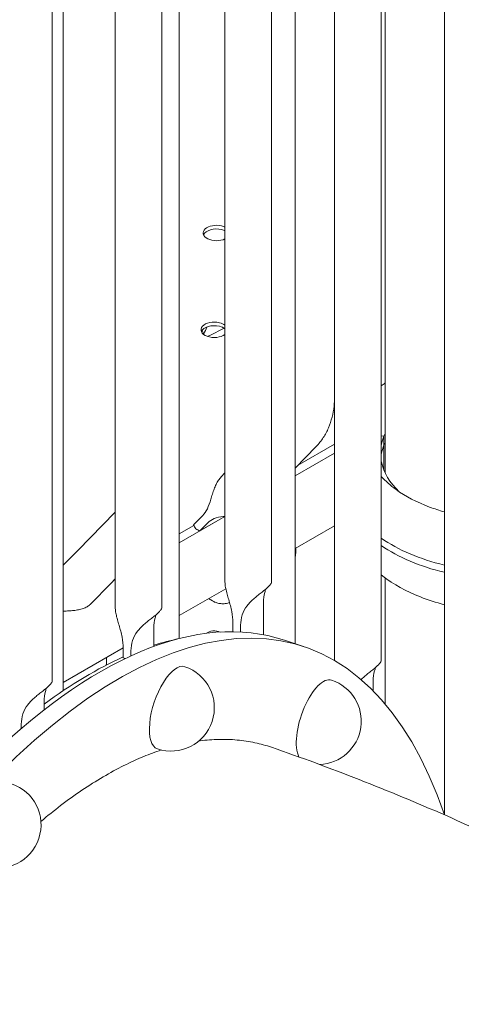
# Model space of a CAD drawing. Units: millimetres. Extents: x -16381 to 50577, y -2244 to 31504.
# Drawn here: x -7114 to -6915, y 23444 to 23887 of the extents above; entities that cross this region are included whole.
import ezdxf

# ---------------------------------------------------------------- set-up
doc = ezdxf.new("R2010")
doc.units = ezdxf.units.MM

# ---------------------------------------------------------------- blocks, each defined once
blk = doc.blocks.new('A$C36352C69')
at = {"color": 0, "linetype": 'Continuous', "lineweight": 0, "extrusion": (-5.55112e-17, 0.816497, 0.57735)}
for p, q in [((11971.71, 60753.63), (11971.71, 60275.24)), ((11943.35, 60344.63), (11943.35, 60733.59)), ((11945.06, 60734.76), (11945.06, 60429)), ((11922.35, 60344.59), (11922.35, 60719.53)), ((11904.55, 60352.19), (11904.55, 60708.1)), ((11894, 60701.52), (11894, 60379.95)), ((11873, 60688.83), (11873, 60379.91)), ((11852.4, 60676.89), (11852.4, 60354.52)), ((11844.65, 60368.44), (11844.65, 60672.52)), ((11823.65, 60368.4), (11823.65, 60661)), ((11800.25, 60648.7), (11800.25, 60331.09)), ((11795.3, 60335.42), (11795.3, 60646.17)), ((11866.2, 60490.84), (11872.7, 60494.06)), ((11944.51, 60445.55), (11943.35, 60445.71)), ((11944.51, 60441.47), (11944.51, 60445.55)), ((11914.08, 60440.94), (11904.55, 60431.21)), ((11905.7, 60432.38), (11922.35, 60442)), ((11944.51, 60430.24), (11944.51, 60441.47)), ((11904.55, 60427.64), (11922.35, 60437.91)), ((11873, 60429), (11871.27, 60427.23)), ((11806.73, 60394.16), (11823.65, 60411.44)), ((11852.4, 60397.53), (11873, 60409.42)), ((11858.86, 60405.61), (11863, 60409.84)), ((11861.73, 60402.97), (11872.99, 60409.47)), ((11852.4, 60401.61), (11858.96, 60405.4)), ((11865.28, 60406.6), (11861.73, 60402.97)), ((11922.35, 60405.25), (11904.55, 60394.98)), ((11904.83, 60393.07), (11904.83, 60395.14)), ((11800.25, 60387.54), (11806.73, 60394.16)), ((11821.74, 60379.47), (11823.65, 60381.42)), ((11822.54, 60380.29), (11823.65, 60380.93)), ((11945.06, 60381.82), (11945.06, 60325.06)), ((11812.33, 60369.86), (11821.74, 60379.47)), ((11873.34, 60376.96), (11852.4, 60364.87)), ((11867.37, 60371.45), (11865.59, 60372.48)), ((11890.37, 60356.24), (11890.37, 60370.89)), ((11841.02, 60359.38), (11841.02, 60350.97)), ((11876.6, 60357.6), (11876.6, 60361.74)), ((11880.05, 60360.58), (11880.05, 60357.49)), ((11827.25, 60350.34), (11800.25, 60334.76)), ((11827.25, 60350.23), (11827.25, 60345.9)), ((11908.38, 60350.92), (11899.72, 60353.8)), ((11819.66, 60343.9), (11819.66, 60345.96)), ((11830.7, 60349.07), (11830.7, 60346.72)), ((11939.72, 60330.93), (11939.72, 60335.57)), ((11791.67, 60326.36), (11791.67, 60322.48)), ((11781.35, 60316.05), (11781.35, 60314.05))]:
    blk.add_line(p, q, dxfattribs=at)
at = {"color": 0, "linetype": 'Continuous', "lineweight": 0, "extrusion": (-2.34618e-17, 1.11022e-16, -1)}
for centre in [(-11848.73, 60323.39), (-11770.75, 60270.74)]:
    blk.add_arc(centre, 19.48, 108.4349, 288.4349, dxfattribs=at)
at = {"color": 0, "linetype": 'Continuous', "lineweight": 0, "extrusion": (3.20494e-17, 2.22045e-16, -1)}
blk.add_arc((-11914.83, 60317.36), 19.48, 108.4349, 267.8546, dxfattribs=at)
at = {"color": 0, "linetype": 'Continuous', "lineweight": 0}
for centre, major_axis, ratio, start_param, end_param in [((10842.14, 61269.7), (1440.46, 0), 0.57735, -0.954169, -0.522928), ((11869.19, 60536.92), (-6, 0), 0.57735, -1.963495, 2.260398), ((11869.19, 60536.92), (-6, 0), 0.57735, -1.963495, 2.260398), ((11869.19, 60536.92), (-6, 0), 0.57735, -2.260398, -1.963495), ((11869.19, 60536.92), (-6, 0), 0.57735, -2.260398, -1.963495), ((11868.2, 60493.4), (-6, 0), 0.57735, -1.963495, 2.50013), ((11868.2, 60493.4), (-6, 0), 0.57735, -1.963495, 2.50013), ((11868.2, 60493.4), (-6, 0), 0.57735, -2.50013, -1.963495), ((11868.2, 60493.4), (-6, 0), 0.57735, -2.50013, -1.963495), ((12000.46, 60437.9), (-57.5, 0), 0.57735, -0.232707, -0.117532), ((12000.46, 60433.81), (-57.5, 0), 0.57735, -0.232707, -0.117532), ((12000.46, 60437.9), (-57.5, 0), 0.57735, 0.117532, 0.549951), ((11867.31, 60408.17), (-11.74, 2.04), 0.553381, 0.985424, 1.174216), ((12000.46, 60427.28), (74.54, 0), 0.57735, -2.443564, -1.966779), ((12000.46, 60424.02), (74.54, 0), 0.57735, -2.443564, -1.966779), ((11868.23, 60355.53), (-4.25, 0), 0.57735, -2.239261, -0.582213), ((11848.73, 60323.39), (6.16, 18.48), 0.408248, 0, 3.141593), ((11914.83, 60317.36), (6.16, 18.48), 0.408248, 0, 2.744442)]:
    blk.add_ellipse(centre, major_axis=major_axis, ratio=ratio, start_param=start_param, end_param=end_param, dxfattribs=at)
at = {"color": 0, "linetype": 'Continuous', "lineweight": 0, "extrusion": (-3.41449e-17, 5.55112e-17, -1)}
blk.add_ellipse((11869.19, 60535.29), major_axis=(-6, 0), ratio=0.57735, start_param=0.237941, end_param=1.963495, dxfattribs=at)
blk.add_ellipse((11869.19, 60535.29), major_axis=(-6, 0), ratio=0.57735, start_param=0.237941, end_param=1.963495, dxfattribs=at)
at = {"color": 0, "linetype": 'Continuous', "lineweight": 0, "extrusion": (-7.68774e-17, 5.55112e-17, -1)}
blk.add_ellipse((11869.19, 60535.29), major_axis=(6, 0), ratio=0.57735, start_param=-1.178097, end_param=-0.881195, dxfattribs=at)
blk.add_ellipse((11869.19, 60535.29), major_axis=(6, 0), ratio=0.57735, start_param=-1.178097, end_param=-0.881195, dxfattribs=at)
at = {"color": 0, "linetype": 'Continuous', "lineweight": 0, "extrusion": (-3.20494e-17, -1.11022e-16, -1)}
blk.add_ellipse((11868.2, 60491.77), major_axis=(-6, 0), ratio=0.57735, start_param=0.237941, end_param=1.963495, dxfattribs=at)
blk.add_ellipse((11868.2, 60491.77), major_axis=(-6, 0), ratio=0.57735, start_param=0.237941, end_param=1.963495, dxfattribs=at)
at = {"color": 0, "linetype": 'Continuous', "lineweight": 0, "extrusion": (-2.13663e-17, -2.22045e-16, -1)}
blk.add_ellipse((11868.2, 60491.77), major_axis=(6, 0), ratio=0.57735, start_param=-1.178097, end_param=-0.641463, dxfattribs=at)
blk.add_ellipse((11868.2, 60491.77), major_axis=(6, 0), ratio=0.57735, start_param=-1.178097, end_param=-0.641463, dxfattribs=at)
at = {"color": 0, "linetype": 'Continuous', "lineweight": 0, "extrusion": (4.94942e-17, 1.11022e-16, -1)}
blk.add_ellipse((12000.46, 60437.89), major_axis=(-57.5, 0), ratio=0.57735, start_param=0.232745, end_param=0.271297, dxfattribs=at)
at = {"color": 0, "linetype": 'Continuous', "lineweight": 0, "extrusion": (3.10459e-17, 4.31567e-24, -1)}
blk.add_ellipse((12000.46, 60433.81), major_axis=(-57.5, 0), ratio=0.57735, start_param=0.232745, end_param=0.271297, dxfattribs=at)
at = {"color": 0, "linetype": 'Continuous', "lineweight": 0, "extrusion": (-8.3359e-19, 7.85002e-17, -1)}
blk.add_ellipse((11867.31, 60408.17), major_axis=(-7.5, 7.35), ratio=0.806079, start_param=-1.349302, end_param=-1.154798, dxfattribs=at)
at = {"color": 0, "linetype": 'Continuous', "lineweight": 0, "extrusion": (-4.39268e-17, 3.07192e-16, -1)}
blk.add_ellipse((11770.88, 59938.22), major_axis=(137.5, 412.7), ratio=0.408111, start_param=-0.684664, end_param=0.492935, dxfattribs=at)
at = {"color": 0, "linetype": 'Continuous', "lineweight": 0, "extrusion": (-1.75589e-16, 3.5106e-16, -1)}
blk.add_ellipse((11762.22, 59941.11), major_axis=(137.5, 412.7), ratio=0.408111, start_param=-0.684664, end_param=0, dxfattribs=at)
at = {"color": 0, "linetype": 'Continuous', "lineweight": 0, "extrusion": (-1.22879e-16, 3.33529e-16, -1)}
blk.add_ellipse((11757.76, 59942.35), major_axis=(136.77, 410.31), ratio=0.408248, start_param=-0.28952, end_param=-0.232316, dxfattribs=at)
at = {"color": 0, "linetype": 'Continuous', "lineweight": 0, "extrusion": (-2.45758e-16, 3.15975e-16, -1)}
blk.add_ellipse((11757.76, 59942.35), major_axis=(136.77, 410.31), ratio=0.408248, start_param=-0.527286, end_param=-0.357609, dxfattribs=at)
at = {"color": 0, "linetype": 'Continuous', "lineweight": 0}
for points, knots in [([(11757.83, 60628.64), (11818.44, 60657.56), (11875.08, 60689.39), (11978.95, 60758.15), (12026.19, 60795.08), (12109.99, 60873.24), (12146.55, 60914.46), (12207.87, 61000.26), (12232.64, 61044.84), (12269.44, 61136.21), (12281.46, 61183), (12286.82, 61230.15)], [4.6176388, 4.6176388, 4.6176388, 4.6176388, 4.7805608, 4.7805608, 4.9434829, 4.9434829, 5.1064049, 5.1064049, 5.2693269, 5.2693269, 5.4322489, 5.4322489, 5.4322489, 5.4322489]), ([(11863.7, 60491.11), (11863.58, 60491.36), (11863.46, 60491.61), (11863.14, 60492.3), (11862.93, 60492.74), (11862.72, 60493.18)], [7.8381074, 7.8381074, 7.8381074, 7.8381074, 7.9215531, 7.9215531, 8.0688175, 8.0688175, 8.0688175, 8.0688175]), ([(11922.35, 60463.39), (11922.33, 60461.91), (11922.24, 60460.45), (11921.88, 60457.32), (11921.58, 60455.67), (11920.76, 60452.43), (11920.23, 60450.84), (11918.93, 60447.77), (11918.15, 60446.29), (11916.32, 60443.48), (11915.26, 60442.15), (11914.08, 60440.94)], [3.1591339, 3.1591339, 3.1591339, 3.1591339, 3.2666897, 3.2666897, 3.3917867, 3.3917867, 3.5168837, 3.5168837, 3.6419807, 3.6419807, 3.7670777, 3.7670777, 3.7670777, 3.7670777]), ([(11863, 60409.84), (11863.75, 60410.61), (11864.47, 60411.65), (11865.68, 60414.17), (11866.18, 60415.64), (11866.86, 60417.84), (11867.09, 60418.61), (11867.59, 60420.2), (11867.86, 60421.02), (11868.38, 60422.44), (11868.66, 60423.13), (11869.3, 60424.48), (11869.66, 60425.13), (11870.43, 60426.28), (11870.84, 60426.79), (11871.27, 60427.23)], [2.446116, 2.446116, 2.446116, 2.446116, 2.994914, 2.994914, 3.543712, 3.543712, 3.786923, 3.786923, 4.030133, 4.030133, 4.245658, 4.245658, 4.461182, 4.461182, 4.661777, 4.661777, 4.661777, 4.661777]), ([(11971.71, 60411.49), (11969.43, 60412.14), (11967.22, 60412.87), (11959.35, 60415.82), (11954.22, 60418.5), (11947.45, 60423.38), (11945.23, 60425.32), (11943.35, 60427.36)], [4.3860661, 4.3860661, 4.3860661, 4.3860661, 4.5038013, 4.5038013, 4.8213547, 4.8213547, 5.0092897, 5.0092897, 5.0092897, 5.0092897]), ([(11873, 60409.47), (11872.71, 60409.45), (11872.43, 60409.42), (11870.72, 60409.25), (11869.36, 60408.98), (11867.03, 60408.04), (11866.04, 60407.37), (11865.28, 60406.6)], [1.251659, 1.251659, 1.251659, 1.251659, 1.352566, 1.352566, 1.903486, 1.903486, 2.454406, 2.454406, 2.454406, 2.454406]), ([(11904.55, 60390.77), (11904.63, 60391.08), (11904.68, 60391.37), (11904.8, 60392.15), (11904.83, 60392.63), (11904.83, 60393.07)], [2.8959313, 2.8959313, 2.8959313, 2.8959313, 2.984513, 2.984513, 3.1415927, 3.1415927, 3.1415927, 3.1415927]), ([(11971.71, 60369.77), (11967.97, 60370.74), (11964.37, 60371.91), (11954.56, 60375.76), (11948.83, 60378.91), (11943.82, 60382.75), (11943.59, 60382.93), (11943.35, 60383.12)], [4.3499063, 4.3499063, 4.3499063, 4.3499063, 4.5248183, 4.5248183, 4.8528701, 4.8528701, 4.8692225, 4.8692225, 4.8692225, 4.8692225]), ([(11876.6, 60361.74), (11876.6, 60363.23), (11876.41, 60364.94), (11875.7, 60368.47), (11875.18, 60370.3), (11874.44, 60372.81), (11874.18, 60373.66), (11873.71, 60375.36), (11873.5, 60376.21), (11873.2, 60377.67), (11873.09, 60378.37), (11873.02, 60379.33), (11873, 60379.62), (11873, 60379.91)], [2.446116, 2.446116, 2.446116, 2.446116, 2.994914, 2.994914, 3.543712, 3.543712, 3.786923, 3.786923, 4.030133, 4.030133, 4.245658, 4.245658, 4.338573, 4.338573, 4.338573, 4.338573]), ([(11894, 60379.95), (11894, 60379.88), (11893.98, 60379.79), (11893.86, 60379.49), (11893.71, 60379.23), (11893.26, 60378.64), (11892.96, 60378.3), (11892.6, 60377.94), (11892.24, 60377.58), (11891.81, 60377.18), (11890.83, 60376.35), (11890.29, 60375.91), (11889.16, 60375.02), (11888.57, 60374.56), (11887.4, 60373.62), (11886.82, 60373.15), (11885.68, 60372.18), (11885.05, 60371.6), (11883.91, 60370.44), (11883.4, 60369.84), (11882.02, 60368.03), (11881.25, 60366.63), (11880.27, 60363.65), (11880.05, 60362.08), (11880.05, 60360.58)], [-0.553483, -0.553483, -0.553483, -0.553483, -0.432392, -0.432392, -0.216196, -0.216196, 0, 0, 0, 0.216196, 0.216196, 0.432392, 0.432392, 0.648587, 0.648587, 0.864783, 0.864783, 1.108674, 1.108674, 1.352566, 1.352566, 1.903486, 1.903486, 2.454406, 2.454406, 2.454406, 2.454406]), ([(11890.37, 60370.89), (11890.37, 60372.39), (11890.55, 60373.93), (11891.06, 60375.85), (11891.24, 60376.38), (11891.43, 60376.86)], [-2.4544056, -2.4544056, -2.4544056, -2.4544056, -1.9034855, -1.9034855, -1.6770485, -1.6770485, -1.6770485, -1.6770485]), ([(11800.25, 60366.85), (11800.29, 60366.85), (11800.33, 60366.86), (11801.14, 60366.9), (11801.97, 60366.94), (11803.44, 60367.02), (11804.18, 60367.07), (11805.66, 60367.23), (11806.41, 60367.33), (11807.86, 60367.62), (11808.56, 60367.8), (11809.84, 60368.24), (11810.43, 60368.51), (11810.94, 60368.8), (11811.45, 60369.1), (11811.9, 60369.43), (11812.29, 60369.81), (11812.31, 60369.84), (11812.33, 60369.86)], [-1.120165, -1.120165, -1.120165, -1.120165, -1.108674, -1.108674, -0.864783, -0.864783, -0.648587, -0.648587, -0.432392, -0.432392, -0.216196, -0.216196, 0, 0, 0, 0.216196, 0.216196, 0.230453, 0.230453, 0.230453, 0.230453]), ([(11823.65, 60368.4), (11823.65, 60368.12), (11823.67, 60367.83), (11823.74, 60366.86), (11823.85, 60366.16), (11824.15, 60364.71), (11824.36, 60363.85), (11824.83, 60362.15), (11825.09, 60361.3), (11825.83, 60358.79), (11826.35, 60356.96), (11827.06, 60353.43), (11827.25, 60351.72), (11827.25, 60350.23)], [5.44589, 5.44589, 5.44589, 5.44589, 5.538805, 5.538805, 5.75433, 5.75433, 5.997541, 5.997541, 6.240751, 6.240751, 6.789549, 6.789549, 7.338347, 7.338347, 7.338347, 7.338347]), ([(11830.7, 60349.07), (11830.7, 60350.57), (11830.92, 60352.15), (11831.9, 60355.12), (11832.67, 60356.53), (11834.05, 60358.33), (11834.56, 60358.93), (11835.7, 60360.1), (11836.33, 60360.67), (11837.47, 60361.65), (11838.05, 60362.12), (11839.22, 60363.05), (11839.81, 60363.51), (11840.94, 60364.41), (11841.48, 60364.84), (11842.46, 60365.68), (11842.89, 60366.07), (11843.25, 60366.43), (11843.61, 60366.79), (11843.91, 60367.13), (11844.36, 60367.72), (11844.51, 60367.98), (11844.63, 60368.28), (11844.65, 60368.37), (11844.65, 60368.44)], [-2.454406, -2.454406, -2.454406, -2.454406, -1.903486, -1.903486, -1.352566, -1.352566, -1.108674, -1.108674, -0.864783, -0.864783, -0.648587, -0.648587, -0.432392, -0.432392, -0.216196, -0.216196, 0, 0, 0, 0.216196, 0.216196, 0.432392, 0.432392, 0.553483, 0.553483, 0.553483, 0.553483]), ([(11875.05, 60370.73), (11874.78, 60370.63), (11874.5, 60370.54), (11873.5, 60370.28), (11872.78, 60370.19), (11871.43, 60370.18), (11870.8, 60370.25), (11869.65, 60370.48), (11869.13, 60370.64), (11868.19, 60371.01), (11867.76, 60371.23), (11867.37, 60371.45)], [4.0253063, 4.0253063, 4.0253063, 4.0253063, 4.0840704, 4.0840704, 4.2411501, 4.2411501, 4.3982297, 4.3982297, 4.5553093, 4.5553093, 4.712389, 4.712389, 4.712389, 4.712389]), ([(11842.08, 60365.35), (11841.89, 60364.87), (11841.71, 60364.34), (11841.2, 60362.43), (11841.02, 60360.88), (11841.02, 60359.38)], [1.6770485, 1.6770485, 1.6770485, 1.6770485, 1.9034855, 1.9034855, 2.4544056, 2.4544056, 2.4544056, 2.4544056]), ([(11827.25, 60345.9), (11827.25, 60345.9), (11827.26, 60345.9), (11827.55, 60345.77), (11827.86, 60345.65), (11828.17, 60345.53)], [30.683493, 30.683493, 30.683493, 30.683493, 30.704391, 30.704391, 31.814693, 31.814693, 31.814693, 31.814693]), ([(11943.35, 60344.63), (11943.35, 60344.56), (11943.33, 60344.47), (11943.21, 60344.17), (11943.06, 60343.91), (11942.61, 60343.32), (11942.31, 60342.98), (11941.95, 60342.62), (11941.59, 60342.26), (11941.16, 60341.86), (11940.18, 60341.03), (11939.64, 60340.6), (11938.51, 60339.7), (11937.92, 60339.24), (11936.75, 60338.31), (11936.17, 60337.84), (11935.16, 60336.97), (11934.67, 60336.53), (11934.21, 60336.07)], [-0.553483, -0.553483, -0.553483, -0.553483, -0.432392, -0.432392, -0.216196, -0.216196, 0, 0, 0, 0.216196, 0.216196, 0.432392, 0.432392, 0.648587, 0.648587, 0.864783, 0.864783, 1.056643, 1.056643, 1.056643, 1.056643]), ([(11939.72, 60335.57), (11939.72, 60337.07), (11939.9, 60338.61), (11940.41, 60340.53), (11940.59, 60341.06), (11940.78, 60341.54)], [-2.4544056, -2.4544056, -2.4544056, -2.4544056, -1.9034855, -1.9034855, -1.6770485, -1.6770485, -1.6770485, -1.6770485]), ([(11781.35, 60316.05), (11781.35, 60317.55), (11781.57, 60319.13), (11782.55, 60322.1), (11783.32, 60323.51), (11784.7, 60325.31), (11785.21, 60325.91), (11786.35, 60327.08), (11786.98, 60327.65), (11788.12, 60328.63), (11788.7, 60329.1), (11789.87, 60330.03), (11790.46, 60330.49), (11791.59, 60331.39), (11792.13, 60331.82), (11793.11, 60332.65), (11793.54, 60333.05), (11793.9, 60333.41), (11794.26, 60333.77), (11794.56, 60334.11), (11795.01, 60334.7), (11795.16, 60334.96), (11795.28, 60335.26), (11795.3, 60335.35), (11795.3, 60335.42)], [-2.454406, -2.454406, -2.454406, -2.454406, -1.903486, -1.903486, -1.352566, -1.352566, -1.108674, -1.108674, -0.864783, -0.864783, -0.648587, -0.648587, -0.432392, -0.432392, -0.216196, -0.216196, 0, 0, 0, 0.216196, 0.216196, 0.432392, 0.432392, 0.553483, 0.553483, 0.553483, 0.553483]), ([(11792.73, 60332.33), (11792.54, 60331.85), (11792.36, 60331.32), (11791.85, 60329.41), (11791.67, 60327.86), (11791.67, 60326.36)], [1.6770485, 1.6770485, 1.6770485, 1.6770485, 1.9034855, 1.9034855, 2.4544056, 2.4544056, 2.4544056, 2.4544056]), ([(11861.19, 60308.42), (11861.4, 60308.45), (11861.61, 60308.48), (11864.64, 60308.88), (11867.45, 60309.1), (11873.02, 60309.24), (11875.77, 60309.15), (11881.19, 60308.65), (11883.85, 60308.25), (11889.02, 60307.14), (11891.53, 60306.44), (11893.96, 60305.61)], [177.999775, 177.999775, 177.999775, 177.999775, 179.331767, 179.331767, 197.265346, 197.265346, 215.198926, 215.198926, 233.132505, 233.132505, 250.825563, 250.825563, 250.825563, 250.825563]), ([(11790.17, 60272.3), (11793.11, 60274.76), (11796.08, 60277.13), (11802.26, 60281.83), (11805.47, 60284.14), (11811.86, 60288.45), (11815.04, 60290.46), (11821.33, 60294.17), (11824.43, 60295.86), (11830.54, 60298.92), (11833.54, 60300.29), (11839.14, 60302.6), (11841.77, 60303.57), (11844.31, 60304.42)], [37.198555, 37.198555, 37.198555, 37.198555, 53.799228, 53.799228, 71.732304, 71.732304, 89.66538, 89.66538, 107.598456, 107.598456, 125.531532, 125.531532, 141.986192, 141.986192, 141.986192, 141.986192]), ([(11893.96, 60305.61), (11920.48, 60296.48), (11946.56, 60286.26), (11997.76, 60263.81), (12022.88, 60251.58), (12072.08, 60225.25), (12096.16, 60211.16), (12143.21, 60181.24), (12166.18, 60165.41), (12193.44, 60145.15), (12198.3, 60141.48), (12203.13, 60137.77)], [0.0115744, 0.0115744, 0.0115744, 0.0115744, 0.1112761, 0.1112761, 0.2109778, 0.2109778, 0.3106795, 0.3106795, 0.4103812, 0.4103812, 0.4321687, 0.4321687, 0.4321687, 0.4321687])]:
    blk.add_open_spline(points, degree=3, knots=knots, dxfattribs=at)
for points in [[(11863.46, 60491.61), (11864, 60492.57), (11864.44, 60493.58), (11864.78, 60494.62)], [(11866.2, 60490.84), (11865.88, 60490.68), (11865.54, 60490.53), (11865.21, 60490.4)], [(11943.35, 60468.18), (11943.91, 60468.62), (11944.48, 60469.05), (11945.06, 60469.48)], [(11819.56, 60342.56), (11819.63, 60343.03), (11819.66, 60343.47), (11819.66, 60343.9)], [(11922.35, 60344.57), (11922.35, 60344.57), (11922.35, 60344.58), (11922.35, 60344.59)]]:
    blk.add_open_spline(points, degree=3, dxfattribs=at)

msp = doc.modelspace()

# ---------------------------------------------------------------- block references
msp.add_blockref('A$C36352C69', (-18894.37, -36745.76))

doc.saveas('drawing.dxf')
